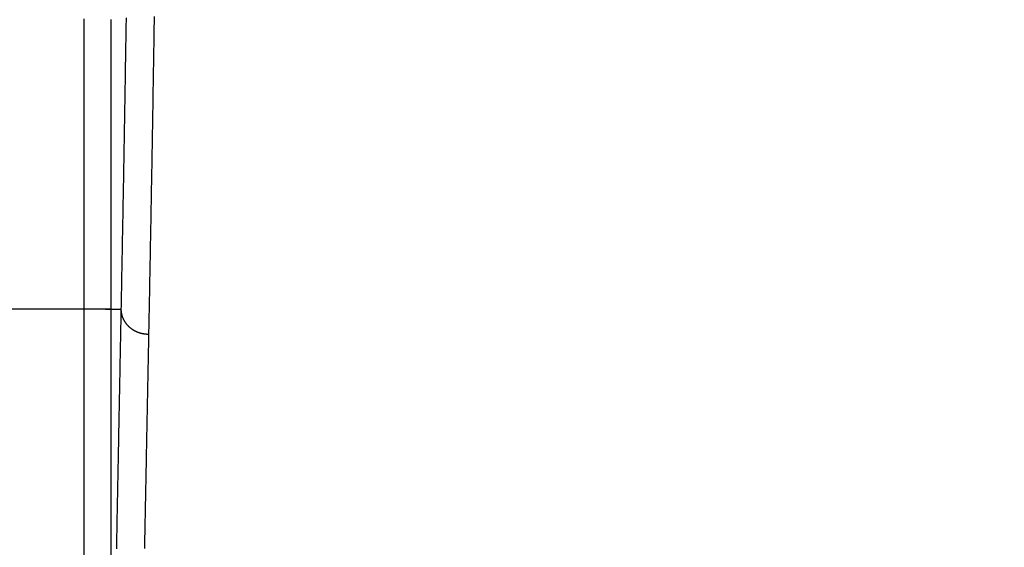
# Model space of a CAD drawing. Extents: x -130 to 131, y -130 to 240.
# Drawn here: x 0 to 11, y -60 to -54 of the extents above; entities that cross this region are included whole.
import ezdxf

# ---------------------------------------------------------------- set-up
doc = ezdxf.new("R2010")
doc.units = 0
doc.header["$LTSCALE"] = 10
doc.linetypes.add('VERDECKT', pattern=[9.525, 6.35, -3.175])
doc.layers.get('0').update_dxf_attribs({"linetype": 'CONTINUOUS'})
doc.layers.add('STEMPEL', color=3, linetype='CONTINUOUS')

# ---------------------------------------------------------------- blocks, each defined once
blk = doc.blocks.new('A$CD7F250AD')
at = {"color": 3, "linetype": 'CONTINUOUS'}
for p, q in [((0.70261, -57.27678), (-0.70261, -57.27678)), ((0.70261, -57.27678), (0.70261, -122.70061)), ((1.0026, -57.27678), (1.11156, -57.27678)), ((1.0026, -122.69311), (1.0026, -57.27938))]:
    blk.add_line(p, q, dxfattribs=at)
at = {"color": 3}
for points in [[(0.70284, -54.0912, 0), (0.70284, -54.115, 0), (0.70283, -54.1388, 0), (0.70283, -54.1627, 0), (0.70283, -54.1866, 0), (0.70282, -54.2105, 0), (0.70282, -54.2345, 0), (0.70281, -54.2585, 0), (0.70281, -54.2825, 0), (0.70281, -54.3066, 0), (0.7028, -54.3307, 0), (0.7028, -54.3548, 0), (0.7028, -54.379, 0), (0.70279, -54.4032, 0), (0.70279, -54.4274, 0), (0.70279, -54.4516, 0), (0.70278, -54.4759, 0), (0.70278, -54.5002, 0), (0.70278, -54.5246, 0), (0.70277, -54.549, 0), (0.70277, -54.5734, 0), (0.70277, -54.5978, 0), (0.70276, -54.6223, 0), (0.70276, -54.6468, 0), (0.70276, -54.6713, 0), (0.70275, -54.6958, 0), (0.70275, -54.7204, 0), (0.70275, -54.745, 0), (0.70275, -54.7696, 0), (0.70274, -54.7943, 0), (0.70274, -54.819, 0), (0.70274, -54.8437, 0), (0.70273, -54.8684, 0), (0.70273, -54.8932, 0), (0.70273, -54.918, 0), (0.70273, -54.9428, 0), (0.70272, -54.9676, 0), (0.70272, -54.9925, 0), (0.70272, -55.0174, 0), (0.70272, -55.0423, 0), (0.70271, -55.0672, 0), (0.70271, -55.0922, 0), (0.70271, -55.1172, 0), (0.70271, -55.1422, 0), (0.7027, -55.1672, 0), (0.7027, -55.1923, 0), (0.7027, -55.2174, 0), (0.7027, -55.2425, 0), (0.70269, -55.2676, 0), (0.70269, -55.2927, 0), (0.70269, -55.3179, 0), (0.70269, -55.3431, 0), (0.70269, -55.3683, 0), (0.70268, -55.3936, 0), (0.70268, -55.4188, 0), (0.70268, -55.4441, 0), (0.70268, -55.4694, 0), (0.70268, -55.4947, 0), (0.70267, -55.52, 0), (0.70267, -55.5454, 0), (0.70267, -55.5707, 0), (0.70267, -55.5961, 0), (0.70267, -55.6215, 0), (0.70266, -55.647, 0), (0.70266, -55.6724, 0), (0.70266, -55.6979, 0), (0.70266, -55.7234, 0), (0.70266, -55.7489, 0), (0.70266, -55.7744, 0), (0.70266, -55.7999, 0), (0.70265, -55.8255, 0), (0.70265, -55.851, 0), (0.70265, -55.8766, 0), (0.70265, -55.9022, 0), (0.70265, -55.9278, 0), (0.70264, -55.9535, 0), (0.70264, -55.9791, 0), (0.70264, -56.0048, 0), (0.70264, -56.0304, 0), (0.70264, -56.0561, 0), (0.70264, -56.0818, 0), (0.70264, -56.1075, 0), (0.70264, -56.1333, 0), (0.70264, -56.159, 0), (0.70263, -56.1848, 0), (0.70263, -56.2105, 0), (0.70263, -56.2363, 0), (0.70263, -56.2621, 0), (0.70263, -56.2879, 0), (0.70263, -56.3137, 0), (0.70263, -56.3395, 0), (0.70263, -56.3654, 0), (0.70263, -56.3912, 0), (0.70262, -56.4171, 0), (0.70262, -56.4429, 0), (0.70262, -56.4688, 0), (0.70262, -56.4947, 0), (0.70262, -56.5206, 0), (0.70262, -56.5465, 0), (0.70262, -56.5724, 0), (0.70262, -56.5983, 0), (0.70262, -56.6242, 0), (0.70262, -56.6501, 0), (0.70261, -56.6761, 0), (0.70261, -56.702, 0), (0.70261, -56.728, 0), (0.70261, -56.7539, 0), (0.70261, -56.7799, 0), (0.70261, -56.8059, 0), (0.70261, -56.8319, 0), (0.70261, -56.8578, 0), (0.70261, -56.8838, 0), (0.70261, -56.9098, 0), (0.70261, -56.9358, 0), (0.70261, -56.9618, 0), (0.70261, -56.9878, 0), (0.70261, -57.0138, 0), (0.70261, -57.0399, 0), (0.70261, -57.0659, 0), (0.70261, -57.0919, 0), (0.70261, -57.1179, 0), (0.70261, -57.1439, 0), (0.70261, -57.17, 0), (0.70261, -57.196, 0), (0.70261, -57.222, 0), (0.70261, -57.2481, 0), (0.70261, -57.2741, 0)], [(1.16733, -54.08, 0), (1.16678, -54.1159, 0), (1.16622, -54.1518, 0), (1.16566, -54.1877, 0), (1.1651, -54.2237, 0), (1.16454, -54.2596, 0), (1.16397, -54.2955, 0), (1.16341, -54.3314, 0), (1.16284, -54.3673, 0), (1.16227, -54.4032, 0), (1.1617, -54.4392, 0), (1.16113, -54.4751, 0), (1.16055, -54.511, 0), (1.15998, -54.5469, 0), (1.1594, -54.5828, 0), (1.15882, -54.6187, 0), (1.15824, -54.6547, 0), (1.15766, -54.6906, 0), (1.15707, -54.7265, 0), (1.15648, -54.7624, 0), (1.1559, -54.7983, 0), (1.15531, -54.8343, 0), (1.15472, -54.8702, 0), (1.15412, -54.9061, 0), (1.15353, -54.942, 0), (1.15293, -54.9779, 0), (1.15233, -55.0138, 0), (1.15173, -55.0498, 0), (1.15113, -55.0857, 0), (1.15053, -55.1216, 0), (1.14993, -55.1575, 0), (1.14932, -55.1934, 0), (1.14871, -55.2294, 0), (1.1481, -55.2653, 0), (1.14749, -55.3012, 0), (1.14688, -55.3371, 0), (1.14626, -55.373, 0), (1.14565, -55.409, 0), (1.14503, -55.4449, 0), (1.14441, -55.4808, 0), (1.14379, -55.5167, 0), (1.14317, -55.5526, 0), (1.14255, -55.5886, 0), (1.14192, -55.6245, 0), (1.14129, -55.6604, 0), (1.14066, -55.6963, 0), (1.14003, -55.7322, 0), (1.1394, -55.7681, 0), (1.13877, -55.8041, 0), (1.13814, -55.84, 0), (1.1375, -55.8759, 0), (1.13686, -55.9118, 0), (1.13622, -55.9477, 0), (1.13558, -55.9837, 0), (1.13494, -56.0196, 0), (1.1343, -56.0555, 0), (1.13365, -56.0914, 0), (1.133, -56.1273, 0), (1.13236, -56.1633, 0), (1.13171, -56.1992, 0), (1.13106, -56.2351, 0), (1.1304, -56.271, 0), (1.12975, -56.3069, 0), (1.12909, -56.3429, 0), (1.12844, -56.3788, 0), (1.12778, -56.4147, 0), (1.12712, -56.4506, 0), (1.12646, -56.4865, 0), (1.12579, -56.5225, 0), (1.12513, -56.5584, 0), (1.12447, -56.5943, 0), (1.1238, -56.6302, 0), (1.12313, -56.6661, 0), (1.12246, -56.7021, 0), (1.12179, -56.738, 0), (1.12112, -56.7739, 0), (1.12044, -56.8098, 0), (1.11977, -56.8457, 0), (1.11909, -56.8817, 0), (1.11841, -56.9176, 0), (1.11773, -56.9535, 0), (1.11705, -56.9894, 0), (1.11637, -57.0253, 0), (1.11569, -57.0613, 0), (1.115, -57.0972, 0), (1.11431, -57.1331, 0), (1.11363, -57.169, 0), (1.11294, -57.2049, 0), (1.11225, -57.2409, 0), (1.11156, -57.2768, 0)], [(1.0026, -57.2768, 0), (1.0026, -57.2517, 0), (1.0026, -57.2267, 0), (1.0026, -57.2016, 0), (1.0026, -57.1765, 0), (1.0026, -57.1515, 0), (1.0026, -57.1264, 0), (1.0026, -57.1014, 0), (1.0026, -57.0763, 0), (1.0026, -57.0513, 0), (1.0026, -57.0262, 0), (1.0026, -57.0012, 0), (1.0026, -56.9761, 0), (1.0026, -56.9511, 0), (1.0026, -56.9261, 0), (1.0026, -56.901, 0), (1.0026, -56.876, 0), (1.0026, -56.851, 0), (1.0026, -56.826, 0), (1.0026, -56.801, 0), (1.0026, -56.776, 0), (1.0026, -56.751, 0), (1.0026, -56.726, 0), (1.0026, -56.701, 0), (1.0026, -56.676, 0), (1.00261, -56.6511, 0), (1.00261, -56.6261, 0), (1.00261, -56.6012, 0), (1.00261, -56.5762, 0), (1.00261, -56.5513, 0), (1.00261, -56.5264, 0), (1.00261, -56.5014, 0), (1.00261, -56.4765, 0), (1.00261, -56.4516, 0), (1.00261, -56.4267, 0), (1.00261, -56.4018, 0), (1.00262, -56.377, 0), (1.00262, -56.3521, 0), (1.00262, -56.3273, 0), (1.00262, -56.3024, 0), (1.00262, -56.2776, 0), (1.00262, -56.2528, 0), (1.00262, -56.228, 0), (1.00262, -56.2032, 0), (1.00262, -56.1784, 0), (1.00263, -56.1536, 0), (1.00263, -56.1289, 0), (1.00263, -56.1041, 0), (1.00263, -56.0794, 0), (1.00263, -56.0547, 0), (1.00263, -56.03, 0), (1.00263, -56.0053, 0), (1.00264, -55.9806, 0), (1.00264, -55.9559, 0), (1.00264, -55.9313, 0), (1.00264, -55.9066, 0), (1.00264, -55.882, 0), (1.00264, -55.8574, 0), (1.00264, -55.8328, 0), (1.00265, -55.8083, 0), (1.00265, -55.7837, 0), (1.00265, -55.7592, 0), (1.00265, -55.7347, 0), (1.00265, -55.7102, 0), (1.00265, -55.6857, 0), (1.00266, -55.6612, 0), (1.00266, -55.6368, 0), (1.00266, -55.6123, 0), (1.00266, -55.5879, 0), (1.00266, -55.5635, 0), (1.00267, -55.5392, 0), (1.00267, -55.5148, 0), (1.00267, -55.4905, 0), (1.00267, -55.4662, 0), (1.00267, -55.4419, 0), (1.00268, -55.4176, 0), (1.00268, -55.3933, 0), (1.00268, -55.3691, 0), (1.00268, -55.3449, 0), (1.00268, -55.3207, 0), (1.00269, -55.2965, 0), (1.00269, -55.2724, 0), (1.00269, -55.2483, 0), (1.00269, -55.2241, 0), (1.0027, -55.2001, 0), (1.0027, -55.176, 0), (1.0027, -55.152, 0), (1.0027, -55.128, 0), (1.00271, -55.104, 0), (1.00271, -55.08, 0), (1.00271, -55.0561, 0), (1.00271, -55.0321, 0), (1.00272, -55.0082, 0), (1.00272, -54.9844, 0), (1.00272, -54.9605, 0), (1.00272, -54.9367, 0), (1.00273, -54.9129, 0), (1.00273, -54.8892, 0), (1.00273, -54.8654, 0), (1.00274, -54.8417, 0), (1.00274, -54.818, 0), (1.00274, -54.7943, 0), (1.00274, -54.7707, 0), (1.00275, -54.7471, 0), (1.00275, -54.7235, 0), (1.00275, -54.7, 0), (1.00276, -54.6764, 0), (1.00276, -54.6529, 0), (1.00276, -54.6295, 0), (1.00277, -54.606, 0), (1.00277, -54.5826, 0), (1.00277, -54.5592, 0), (1.00278, -54.5359, 0), (1.00278, -54.5126, 0), (1.00278, -54.4893, 0), (1.00279, -54.466, 0), (1.00279, -54.4428, 0), (1.00279, -54.4196, 0), (1.0028, -54.3964, 0), (1.0028, -54.3732, 0), (1.0028, -54.3501, 0), (1.00281, -54.3271, 0), (1.00281, -54.304, 0), (1.00282, -54.281, 0), (1.00282, -54.258, 0), (1.00282, -54.2351, 0), (1.00283, -54.2121, 0), (1.00283, -54.1893, 0), (1.00284, -54.1664, 0), (1.00284, -54.1436, 0), (1.00284, -54.1208, 0), (1.00285, -54.098, 0)], [(1.41828, -57.5502, 0), (1.41898, -57.5142, 0), (1.41968, -57.4783, 0), (1.42038, -57.4424, 0), (1.42107, -57.4064, 0), (1.42177, -57.3705, 0), (1.42246, -57.3346, 0), (1.42315, -57.2986, 0), (1.42384, -57.2627, 0), (1.42453, -57.2268, 0), (1.42521, -57.1909, 0), (1.4259, -57.1549, 0), (1.42658, -57.119, 0), (1.42727, -57.0831, 0), (1.42795, -57.0471, 0), (1.42863, -57.0112, 0), (1.42931, -56.9753, 0), (1.42998, -56.9393, 0), (1.43066, -56.9034, 0), (1.43134, -56.8675, 0), (1.43201, -56.8315, 0), (1.43268, -56.7956, 0), (1.43335, -56.7597, 0), (1.43402, -56.7237, 0), (1.43469, -56.6878, 0), (1.43535, -56.6519, 0), (1.43602, -56.6159, 0), (1.43668, -56.58, 0), (1.43734, -56.5441, 0), (1.438, -56.5081, 0), (1.43866, -56.4722, 0), (1.43932, -56.4363, 0), (1.43997, -56.4003, 0), (1.44063, -56.3644, 0), (1.44128, -56.3285, 0), (1.44193, -56.2926, 0), (1.44258, -56.2566, 0), (1.44323, -56.2207, 0), (1.44388, -56.1848, 0), (1.44452, -56.1488, 0), (1.44517, -56.1129, 0), (1.44581, -56.077, 0), (1.44645, -56.041, 0), (1.44709, -56.0051, 0), (1.44772, -55.9692, 0), (1.44836, -55.9332, 0), (1.449, -55.8973, 0), (1.44963, -55.8614, 0), (1.45026, -55.8254, 0), (1.45089, -55.7895, 0), (1.45152, -55.7536, 0), (1.45214, -55.7176, 0), (1.45277, -55.6817, 0), (1.45339, -55.6458, 0), (1.45401, -55.6098, 0), (1.45463, -55.5739, 0), (1.45525, -55.538, 0), (1.45587, -55.502, 0), (1.45649, -55.4661, 0), (1.4571, -55.4302, 0), (1.45771, -55.3942, 0), (1.45832, -55.3583, 0), (1.45893, -55.3224, 0), (1.45954, -55.2864, 0), (1.46014, -55.2505, 0), (1.46075, -55.2146, 0), (1.46135, -55.1786, 0), (1.46195, -55.1427, 0), (1.46255, -55.1068, 0), (1.46315, -55.0709, 0), (1.46374, -55.0349, 0), (1.46434, -54.999, 0), (1.46493, -54.9631, 0), (1.46552, -54.9271, 0), (1.46611, -54.8912, 0), (1.4667, -54.8553, 0), (1.46728, -54.8193, 0), (1.46787, -54.7834, 0), (1.46845, -54.7475, 0), (1.46903, -54.7115, 0), (1.46961, -54.6756, 0), (1.47018, -54.6397, 0), (1.47076, -54.6037, 0), (1.47133, -54.5678, 0), (1.4719, -54.5319, 0), (1.47247, -54.4959, 0), (1.47304, -54.46, 0), (1.47361, -54.4241, 0), (1.47417, -54.3881, 0), (1.47474, -54.3522, 0), (1.4753, -54.3163, 0), (1.47586, -54.2803, 0), (1.47641, -54.2444, 0), (1.47697, -54.2085, 0), (1.47752, -54.1725, 0), (1.47807, -54.1366, 0), (1.47862, -54.1007, 0), (1.47917, -54.0647, 0)], [(1.11156, -57.2768, 0), (1.11111, -57.2999, 0), (1.11067, -57.323, 0), (1.11022, -57.346, 0), (1.10978, -57.3691, 0), (1.10933, -57.3922, 0), (1.10889, -57.4153, 0), (1.10844, -57.4384, 0), (1.108, -57.4615, 0), (1.10755, -57.4846, 0), (1.10711, -57.5077, 0), (1.10666, -57.5307, 0), (1.10622, -57.5538, 0), (1.10577, -57.5769, 0), (1.10533, -57.6, 0), (1.10488, -57.6231, 0), (1.10444, -57.6462, 0), (1.10399, -57.6693, 0), (1.10355, -57.6924, 0), (1.1031, -57.7154, 0), (1.10266, -57.7385, 0), (1.10222, -57.7616, 0), (1.10177, -57.7847, 0), (1.10133, -57.8078, 0), (1.10088, -57.8309, 0), (1.10044, -57.854, 0), (1.09999, -57.8771, 0), (1.09955, -57.9001, 0), (1.0991, -57.9232, 0), (1.09866, -57.9463, 0), (1.09821, -57.9694, 0), (1.09777, -57.9925, 0), (1.09732, -58.0156, 0), (1.09688, -58.0387, 0), (1.09643, -58.0618, 0), (1.09599, -58.0848, 0), (1.09554, -58.1079, 0), (1.0951, -58.131, 0), (1.09465, -58.1541, 0), (1.09421, -58.1772, 0), (1.09376, -58.2003, 0), (1.09332, -58.2234, 0), (1.09287, -58.2464, 0), (1.09243, -58.2695, 0), (1.09198, -58.2926, 0), (1.09154, -58.3157, 0), (1.09109, -58.3388, 0), (1.09065, -58.3619, 0), (1.09021, -58.385, 0), (1.08976, -58.4081, 0), (1.08932, -58.4311, 0), (1.08887, -58.4542, 0), (1.08843, -58.4773, 0), (1.08798, -58.5004, 0), (1.08754, -58.5235, 0), (1.08709, -58.5466, 0), (1.08665, -58.5697, 0), (1.0862, -58.5928, 0), (1.08576, -58.6158, 0), (1.08531, -58.6389, 0), (1.08487, -58.662, 0), (1.08442, -58.6851, 0), (1.08398, -58.7082, 0), (1.08353, -58.7313, 0), (1.08309, -58.7544, 0), (1.08264, -58.7774, 0), (1.0822, -58.8005, 0), (1.08175, -58.8236, 0), (1.08131, -58.8467, 0), (1.08086, -58.8698, 0), (1.08042, -58.8929, 0), (1.07997, -58.916, 0), (1.07953, -58.9391, 0), (1.07908, -58.9621, 0), (1.07864, -58.9852, 0), (1.0782, -59.0083, 0), (1.07775, -59.0314, 0), (1.07731, -59.0545, 0), (1.07686, -59.0776, 0), (1.07642, -59.1007, 0), (1.07597, -59.1237, 0), (1.07553, -59.1468, 0), (1.07508, -59.1699, 0), (1.07464, -59.193, 0), (1.07419, -59.2161, 0), (1.07375, -59.2392, 0), (1.0733, -59.2623, 0), (1.07286, -59.2853, 0), (1.07241, -59.3084, 0), (1.07197, -59.3315, 0), (1.07152, -59.3546, 0), (1.07108, -59.3777, 0), (1.07063, -59.4008, 0), (1.07019, -59.4239, 0), (1.06974, -59.447, 0), (1.0693, -59.47, 0), (1.06885, -59.4931, 0), (1.06841, -59.5162, 0), (1.06796, -59.5393, 0), (1.06752, -59.5624, 0), (1.06707, -59.5855, 0), (1.06663, -59.6086, 0), (1.06619, -59.6316, 0), (1.06574, -59.6547, 0), (1.0653, -59.6778, 0), (1.06485, -59.7009, 0), (1.06441, -59.724, 0), (1.06396, -59.7471, 0), (1.06352, -59.7702, 0), (1.06307, -59.7932, 0), (1.06263, -59.8163, 0), (1.06218, -59.8394, 0), (1.06174, -59.8625, 0), (1.06129, -59.8856, 0), (1.06085, -59.9087, 0)], [(1.37244, -59.905, 0), (1.37289, -59.882, 0), (1.37334, -59.8589, 0), (1.37379, -59.8358, 0), (1.37424, -59.8127, 0), (1.37468, -59.7896, 0), (1.37513, -59.7665, 0), (1.37558, -59.7434, 0), (1.37603, -59.7203, 0), (1.37648, -59.6973, 0), (1.37693, -59.6742, 0), (1.37738, -59.6511, 0), (1.37783, -59.628, 0), (1.37828, -59.6049, 0), (1.37873, -59.5818, 0), (1.37918, -59.5587, 0), (1.37963, -59.5357, 0), (1.38008, -59.5126, 0), (1.38053, -59.4895, 0), (1.38097, -59.4664, 0), (1.38142, -59.4433, 0), (1.38187, -59.4202, 0), (1.38232, -59.3971, 0), (1.38277, -59.3741, 0), (1.38322, -59.351, 0), (1.38367, -59.3279, 0), (1.38412, -59.3048, 0), (1.38457, -59.2817, 0), (1.38502, -59.2586, 0), (1.38547, -59.2355, 0), (1.38592, -59.2124, 0), (1.38637, -59.1894, 0), (1.38682, -59.1663, 0), (1.38727, -59.1432, 0), (1.38772, -59.1201, 0), (1.38816, -59.097, 0), (1.38861, -59.0739, 0), (1.38906, -59.0508, 0), (1.38951, -59.0278, 0), (1.38996, -59.0047, 0), (1.39041, -58.9816, 0), (1.39086, -58.9585, 0), (1.39131, -58.9354, 0), (1.39176, -58.9123, 0), (1.39221, -58.8892, 0), (1.39266, -58.8661, 0), (1.39311, -58.8431, 0), (1.39356, -58.82, 0), (1.39401, -58.7969, 0), (1.39446, -58.7738, 0), (1.39491, -58.7507, 0), (1.39536, -58.7276, 0), (1.39581, -58.7045, 0), (1.39625, -58.6814, 0), (1.3967, -58.6584, 0), (1.39715, -58.6353, 0), (1.3976, -58.6122, 0), (1.39805, -58.5891, 0), (1.3985, -58.566, 0), (1.39895, -58.5429, 0), (1.3994, -58.5198, 0), (1.39985, -58.4968, 0), (1.4003, -58.4737, 0), (1.40075, -58.4506, 0), (1.4012, -58.4275, 0), (1.40165, -58.4044, 0), (1.4021, -58.3813, 0), (1.40255, -58.3582, 0), (1.403, -58.3351, 0), (1.40345, -58.3121, 0), (1.4039, -58.289, 0), (1.40435, -58.2659, 0), (1.40479, -58.2428, 0), (1.40524, -58.2197, 0), (1.40569, -58.1966, 0), (1.40614, -58.1735, 0), (1.40659, -58.1504, 0), (1.40704, -58.1274, 0), (1.40749, -58.1043, 0), (1.40794, -58.0812, 0), (1.40839, -58.0581, 0), (1.40884, -58.035, 0), (1.40929, -58.0119, 0), (1.40974, -57.9888, 0), (1.41019, -57.9657, 0), (1.41064, -57.9427, 0), (1.41109, -57.9196, 0), (1.41154, -57.8965, 0), (1.41199, -57.8734, 0), (1.41244, -57.8503, 0), (1.41289, -57.8272, 0), (1.41334, -57.8041, 0), (1.41379, -57.781, 0), (1.41424, -57.758, 0), (1.41469, -57.7349, 0), (1.41514, -57.7118, 0), (1.41558, -57.6887, 0), (1.41603, -57.6656, 0), (1.41648, -57.6425, 0), (1.41693, -57.6194, 0), (1.41738, -57.5963, 0), (1.41783, -57.5733, 0), (1.41828, -57.5502, 0)]]:
    blk.add_polyline3d(points, dxfattribs=at)
at = {"color": 3, "linetype": 'CONTINUOUS'}
for points in [[(0.70261, -57.2741, 0), (0.70627, -57.2741, 0), (0.70993, -57.2741, 0), (0.71359, -57.2741, 0), (0.71725, -57.2741, 0), (0.7209, -57.2741, 0), (0.72455, -57.2741, 0), (0.7282, -57.2741, 0), (0.73185, -57.2741, 0), (0.73549, -57.2741, 0), (0.73913, -57.2741, 0), (0.74276, -57.2741, 0), (0.74638, -57.2741, 0), (0.75, -57.2741, 0), (0.75361, -57.2741, 0), (0.75722, -57.2741, 0), (0.76081, -57.2741, 0), (0.7644, -57.2741, 0), (0.76798, -57.2742, 0), (0.77155, -57.2742, 0), (0.7751, -57.2742, 0), (0.77865, -57.2742, 0), (0.78219, -57.2742, 0), (0.78571, -57.2742, 0), (0.78922, -57.2742, 0), (0.79272, -57.2742, 0), (0.79621, -57.2742, 0), (0.79968, -57.2742, 0), (0.80313, -57.2742, 0), (0.80658, -57.2743, 0), (0.81, -57.2743, 0), (0.81341, -57.2743, 0), (0.81681, -57.2743, 0), (0.82018, -57.2743, 0), (0.82354, -57.2743, 0), (0.82688, -57.2743, 0), (0.83021, -57.2743, 0), (0.83351, -57.2744, 0), (0.83679, -57.2744, 0), (0.84006, -57.2744, 0), (0.8433, -57.2744, 0), (0.84653, -57.2744, 0), (0.84973, -57.2744, 0), (0.85291, -57.2745, 0), (0.85606, -57.2745, 0), (0.8592, -57.2745, 0), (0.86231, -57.2745, 0), (0.8654, -57.2745, 0), (0.86846, -57.2745, 0), (0.8715, -57.2746, 0), (0.87451, -57.2746, 0), (0.8775, -57.2746, 0), (0.88046, -57.2746, 0), (0.8834, -57.2746, 0), (0.8863, -57.2747, 0), (0.88919, -57.2747, 0), (0.89204, -57.2747, 0), (0.89486, -57.2747, 0), (0.89766, -57.2747, 0), (0.90043, -57.2748, 0), (0.90316, -57.2748, 0), (0.90587, -57.2748, 0), (0.90855, -57.2748, 0), (0.91119, -57.2749, 0), (0.91381, -57.2749, 0), (0.91639, -57.2749, 0), (0.91895, -57.2749, 0), (0.92147, -57.2749, 0), (0.92396, -57.275, 0), (0.92641, -57.275, 0), (0.92883, -57.275, 0), (0.93122, -57.275, 0), (0.93357, -57.2751, 0), (0.93589, -57.2751, 0), (0.93818, -57.2751, 0), (0.94043, -57.2752, 0), (0.94264, -57.2752, 0), (0.94482, -57.2752, 0), (0.94696, -57.2752, 0), (0.94907, -57.2753, 0), (0.95113, -57.2753, 0), (0.95317, -57.2753, 0), (0.95516, -57.2753, 0), (0.95712, -57.2754, 0), (0.95904, -57.2754, 0), (0.96092, -57.2754, 0), (0.96276, -57.2755, 0), (0.96457, -57.2755, 0), (0.96633, -57.2755, 0), (0.96805, -57.2755, 0), (0.96974, -57.2756, 0), (0.97139, -57.2756, 0), (0.97299, -57.2756, 0), (0.97456, -57.2757, 0), (0.97608, -57.2757, 0), (0.97757, -57.2757, 0), (0.97901, -57.2758, 0), (0.98042, -57.2758, 0), (0.98178, -57.2758, 0), (0.9831, -57.2758, 0), (0.98437, -57.2759, 0), (0.98561, -57.2759, 0), (0.9868, -57.2759, 0), (0.98796, -57.276, 0), (0.98906, -57.276, 0), (0.99013, -57.276, 0), (0.99115, -57.2761, 0), (0.99213, -57.2761, 0), (0.99307, -57.2761, 0), (0.99397, -57.2762, 0), (0.99482, -57.2762, 0), (0.99562, -57.2762, 0), (0.99639, -57.2763, 0), (0.99711, -57.2763, 0), (0.99778, -57.2763, 0), (0.99841, -57.2764, 0), (0.999, -57.2764, 0), (0.99955, -57.2764, 0), (1.00005, -57.2765, 0), (1.0005, -57.2765, 0), (1.00091, -57.2765, 0), (1.00128, -57.2766, 0), (1.0016, -57.2766, 0), (1.00188, -57.2766, 0), (1.00211, -57.2767, 0), (1.0023, -57.2767, 0), (1.00244, -57.2767, 0), (1.00254, -57.2768, 0), (1.0026, -57.2768, 0)], [(0.70261, -57.2741, 0), (0.70261, -57.2741, 0), (0.70261, -57.2741, 0), (0.70261, -57.2742, 0), (0.70261, -57.2742, 0), (0.70261, -57.2742, 0), (0.70261, -57.2742, 0), (0.70261, -57.2742, 0), (0.70261, -57.2743, 0), (0.70261, -57.2743, 0), (0.70261, -57.2743, 0), (0.70261, -57.2743, 0), (0.70261, -57.2743, 0), (0.70261, -57.2744, 0), (0.70261, -57.2744, 0), (0.70261, -57.2744, 0), (0.70261, -57.2744, 0), (0.70261, -57.2744, 0), (0.70261, -57.2745, 0), (0.70261, -57.2745, 0), (0.70261, -57.2745, 0), (0.70261, -57.2745, 0), (0.70261, -57.2746, 0), (0.70261, -57.2746, 0), (0.70261, -57.2746, 0), (0.70261, -57.2746, 0), (0.70261, -57.2746, 0), (0.70261, -57.2747, 0), (0.70261, -57.2747, 0), (0.70261, -57.2747, 0), (0.70261, -57.2747, 0), (0.70261, -57.2747, 0), (0.70261, -57.2748, 0), (0.70261, -57.2748, 0), (0.70261, -57.2748, 0), (0.70261, -57.2748, 0), (0.70261, -57.2748, 0), (0.70261, -57.2749, 0), (0.70261, -57.2749, 0), (0.70261, -57.2749, 0), (0.70261, -57.2749, 0), (0.70261, -57.275, 0), (0.70261, -57.275, 0), (0.70261, -57.275, 0), (0.70261, -57.275, 0), (0.70261, -57.275, 0), (0.70261, -57.2751, 0), (0.70261, -57.2751, 0), (0.70261, -57.2751, 0), (0.70261, -57.2751, 0), (0.70261, -57.2751, 0), (0.70261, -57.2752, 0), (0.70261, -57.2752, 0), (0.70261, -57.2752, 0), (0.70261, -57.2752, 0), (0.70261, -57.2752, 0), (0.70261, -57.2753, 0), (0.70261, -57.2753, 0), (0.70261, -57.2753, 0), (0.70261, -57.2753, 0), (0.70261, -57.2754, 0), (0.70261, -57.2754, 0), (0.70261, -57.2754, 0), (0.70261, -57.2754, 0), (0.70261, -57.2754, 0), (0.70261, -57.2755, 0), (0.70261, -57.2755, 0), (0.70261, -57.2755, 0), (0.70261, -57.2755, 0), (0.70261, -57.2755, 0), (0.70261, -57.2756, 0), (0.70261, -57.2756, 0), (0.70261, -57.2756, 0), (0.70261, -57.2756, 0), (0.70261, -57.2756, 0), (0.70261, -57.2757, 0), (0.70261, -57.2757, 0), (0.70261, -57.2757, 0), (0.70261, -57.2757, 0), (0.70261, -57.2758, 0), (0.70261, -57.2758, 0), (0.70261, -57.2758, 0), (0.70261, -57.2758, 0), (0.70261, -57.2758, 0), (0.70261, -57.2759, 0), (0.70261, -57.2759, 0), (0.70261, -57.2759, 0), (0.70261, -57.2759, 0), (0.70261, -57.2759, 0), (0.70261, -57.276, 0), (0.70261, -57.276, 0), (0.70261, -57.276, 0), (0.70261, -57.276, 0), (0.70261, -57.276, 0), (0.70261, -57.2761, 0), (0.70261, -57.2761, 0), (0.70261, -57.2761, 0), (0.70261, -57.2761, 0), (0.70261, -57.2762, 0), (0.70261, -57.2762, 0), (0.70261, -57.2762, 0), (0.70261, -57.2762, 0), (0.70261, -57.2762, 0), (0.70261, -57.2763, 0), (0.70261, -57.2763, 0), (0.70261, -57.2763, 0), (0.70261, -57.2763, 0), (0.70261, -57.2763, 0), (0.70261, -57.2764, 0), (0.70261, -57.2764, 0), (0.70261, -57.2764, 0), (0.70261, -57.2764, 0), (0.70261, -57.2764, 0), (0.70261, -57.2765, 0), (0.70261, -57.2765, 0), (0.70261, -57.2765, 0), (0.70261, -57.2765, 0), (0.70261, -57.2766, 0), (0.70261, -57.2766, 0), (0.70261, -57.2766, 0), (0.70261, -57.2766, 0), (0.70261, -57.2766, 0), (0.70261, -57.2767, 0), (0.70261, -57.2767, 0), (0.70261, -57.2767, 0), (0.70261, -57.2767, 0), (0.70261, -57.2767, 0), (0.70261, -57.2768, 0), (0.70261, -57.2768, 0)], [(1.0026, -57.2794, 0), (1.00254, -57.2793, 0), (1.00244, -57.2793, 0), (1.0023, -57.2793, 0), (1.00211, -57.2793, 0), (1.00188, -57.2792, 0), (1.0016, -57.2792, 0), (1.00128, -57.2792, 0), (1.00091, -57.2791, 0), (1.0005, -57.2791, 0), (1.00005, -57.2791, 0), (0.99955, -57.279, 0), (0.999, -57.279, 0), (0.99841, -57.279, 0), (0.99778, -57.2789, 0), (0.99711, -57.2789, 0), (0.99639, -57.2789, 0), (0.99562, -57.2788, 0), (0.99482, -57.2788, 0), (0.99397, -57.2788, 0), (0.99307, -57.2787, 0), (0.99213, -57.2787, 0), (0.99115, -57.2787, 0), (0.99013, -57.2787, 0), (0.98906, -57.2786, 0), (0.98796, -57.2786, 0), (0.9868, -57.2786, 0), (0.98561, -57.2785, 0), (0.98437, -57.2785, 0), (0.9831, -57.2785, 0), (0.98178, -57.2784, 0), (0.98042, -57.2784, 0), (0.97901, -57.2784, 0), (0.97757, -57.2784, 0), (0.97608, -57.2783, 0), (0.97456, -57.2783, 0), (0.97299, -57.2783, 0), (0.97139, -57.2782, 0), (0.96974, -57.2782, 0), (0.96805, -57.2782, 0), (0.96633, -57.2782, 0), (0.96457, -57.2781, 0), (0.96276, -57.2781, 0), (0.96092, -57.2781, 0), (0.95904, -57.278, 0), (0.95712, -57.278, 0), (0.95516, -57.278, 0), (0.95317, -57.278, 0), (0.95113, -57.2779, 0), (0.94907, -57.2779, 0), (0.94696, -57.2779, 0), (0.94482, -57.2779, 0), (0.94264, -57.2778, 0), (0.94043, -57.2778, 0), (0.93818, -57.2778, 0), (0.93589, -57.2778, 0), (0.93357, -57.2777, 0), (0.93122, -57.2777, 0), (0.92883, -57.2777, 0), (0.92641, -57.2777, 0), (0.92396, -57.2776, 0), (0.92147, -57.2776, 0), (0.91895, -57.2776, 0), (0.91639, -57.2776, 0), (0.91381, -57.2775, 0), (0.91119, -57.2775, 0), (0.90855, -57.2775, 0), (0.90587, -57.2775, 0), (0.90316, -57.2775, 0), (0.90043, -57.2774, 0), (0.89766, -57.2774, 0), (0.89486, -57.2774, 0), (0.89204, -57.2774, 0), (0.88919, -57.2774, 0), (0.8863, -57.2773, 0), (0.8834, -57.2773, 0), (0.88046, -57.2773, 0), (0.8775, -57.2773, 0), (0.87451, -57.2773, 0), (0.8715, -57.2772, 0), (0.86846, -57.2772, 0), (0.8654, -57.2772, 0), (0.86231, -57.2772, 0), (0.8592, -57.2772, 0), (0.85606, -57.2772, 0), (0.85291, -57.2771, 0), (0.84973, -57.2771, 0), (0.84653, -57.2771, 0), (0.8433, -57.2771, 0), (0.84006, -57.2771, 0), (0.83679, -57.2771, 0), (0.83351, -57.277, 0), (0.83021, -57.277, 0), (0.82688, -57.277, 0), (0.82354, -57.277, 0), (0.82018, -57.277, 0), (0.81681, -57.277, 0), (0.81341, -57.277, 0), (0.81, -57.277, 0), (0.80658, -57.2769, 0), (0.80313, -57.2769, 0), (0.79968, -57.2769, 0), (0.79621, -57.2769, 0), (0.79272, -57.2769, 0), (0.78922, -57.2769, 0), (0.78571, -57.2769, 0), (0.78219, -57.2769, 0), (0.77865, -57.2769, 0), (0.7751, -57.2769, 0), (0.77155, -57.2769, 0), (0.76798, -57.2768, 0), (0.7644, -57.2768, 0), (0.76081, -57.2768, 0), (0.75722, -57.2768, 0), (0.75361, -57.2768, 0), (0.75, -57.2768, 0), (0.74638, -57.2768, 0), (0.74276, -57.2768, 0), (0.73913, -57.2768, 0), (0.73549, -57.2768, 0), (0.73185, -57.2768, 0), (0.7282, -57.2768, 0), (0.72455, -57.2768, 0), (0.7209, -57.2768, 0), (0.71725, -57.2768, 0), (0.71359, -57.2768, 0), (0.70993, -57.2768, 0), (0.70627, -57.2768, 0), (0.70261, -57.2768, 0)], [(1.0026, -57.2794, 0), (1.0026, -57.2794, 0), (1.0026, -57.2793, 0), (1.0026, -57.2793, 0), (1.0026, -57.2793, 0), (1.0026, -57.2793, 0), (1.0026, -57.2793, 0), (1.0026, -57.2792, 0), (1.0026, -57.2792, 0), (1.0026, -57.2792, 0), (1.0026, -57.2792, 0), (1.0026, -57.2792, 0), (1.0026, -57.2791, 0), (1.0026, -57.2791, 0), (1.0026, -57.2791, 0), (1.0026, -57.2791, 0), (1.0026, -57.2791, 0), (1.0026, -57.279, 0), (1.0026, -57.279, 0), (1.0026, -57.279, 0), (1.0026, -57.279, 0), (1.0026, -57.279, 0), (1.0026, -57.2789, 0), (1.0026, -57.2789, 0), (1.0026, -57.2789, 0), (1.0026, -57.2789, 0), (1.0026, -57.2789, 0), (1.0026, -57.2788, 0), (1.0026, -57.2788, 0), (1.0026, -57.2788, 0), (1.0026, -57.2788, 0), (1.0026, -57.2788, 0), (1.0026, -57.2787, 0), (1.0026, -57.2787, 0), (1.0026, -57.2787, 0), (1.0026, -57.2787, 0), (1.0026, -57.2786, 0), (1.0026, -57.2786, 0), (1.0026, -57.2786, 0), (1.0026, -57.2786, 0), (1.0026, -57.2786, 0), (1.0026, -57.2785, 0), (1.0026, -57.2785, 0), (1.0026, -57.2785, 0), (1.0026, -57.2785, 0), (1.0026, -57.2785, 0), (1.0026, -57.2784, 0), (1.0026, -57.2784, 0), (1.0026, -57.2784, 0), (1.0026, -57.2784, 0), (1.0026, -57.2784, 0), (1.0026, -57.2783, 0), (1.0026, -57.2783, 0), (1.0026, -57.2783, 0), (1.0026, -57.2783, 0), (1.0026, -57.2783, 0), (1.0026, -57.2782, 0), (1.0026, -57.2782, 0), (1.0026, -57.2782, 0), (1.0026, -57.2782, 0), (1.0026, -57.2782, 0), (1.0026, -57.2781, 0), (1.0026, -57.2781, 0), (1.0026, -57.2781, 0), (1.0026, -57.2781, 0), (1.0026, -57.2781, 0), (1.0026, -57.278, 0), (1.0026, -57.278, 0), (1.0026, -57.278, 0), (1.0026, -57.278, 0), (1.0026, -57.278, 0), (1.0026, -57.2779, 0), (1.0026, -57.2779, 0), (1.0026, -57.2779, 0), (1.0026, -57.2779, 0), (1.0026, -57.2779, 0), (1.0026, -57.2778, 0), (1.0026, -57.2778, 0), (1.0026, -57.2778, 0), (1.0026, -57.2778, 0), (1.0026, -57.2778, 0), (1.0026, -57.2777, 0), (1.0026, -57.2777, 0), (1.0026, -57.2777, 0), (1.0026, -57.2777, 0), (1.0026, -57.2777, 0), (1.0026, -57.2776, 0), (1.0026, -57.2776, 0), (1.0026, -57.2776, 0), (1.0026, -57.2776, 0), (1.0026, -57.2776, 0), (1.0026, -57.2775, 0), (1.0026, -57.2775, 0), (1.0026, -57.2775, 0), (1.0026, -57.2775, 0), (1.0026, -57.2775, 0), (1.0026, -57.2774, 0), (1.0026, -57.2774, 0), (1.0026, -57.2774, 0), (1.0026, -57.2774, 0), (1.0026, -57.2774, 0), (1.0026, -57.2773, 0), (1.0026, -57.2773, 0), (1.0026, -57.2773, 0), (1.0026, -57.2773, 0), (1.0026, -57.2773, 0), (1.0026, -57.2772, 0), (1.0026, -57.2772, 0), (1.0026, -57.2772, 0), (1.0026, -57.2772, 0), (1.0026, -57.2771, 0), (1.0026, -57.2771, 0), (1.0026, -57.2771, 0), (1.0026, -57.2771, 0), (1.0026, -57.2771, 0), (1.0026, -57.277, 0), (1.0026, -57.277, 0), (1.0026, -57.277, 0), (1.0026, -57.277, 0), (1.0026, -57.277, 0), (1.0026, -57.2769, 0), (1.0026, -57.2769, 0), (1.0026, -57.2769, 0), (1.0026, -57.2769, 0), (1.0026, -57.2769, 0), (1.0026, -57.2768, 0), (1.0026, -57.2768, 0), (1.0026, -57.2768, 0), (1.0026, -57.2768, 0)], [(1.11156, -57.2768, 0), (1.11159, -57.2802, 0), (1.11168, -57.2836, 0), (1.11181, -57.287, 0), (1.11198, -57.2904, 0), (1.1122, -57.2938, 0), (1.11247, -57.2971, 0), (1.11278, -57.3005, 0), (1.11314, -57.3039, 0), (1.11355, -57.3073, 0), (1.114, -57.3107, 0), (1.1145, -57.314, 0), (1.11504, -57.3174, 0), (1.11563, -57.3207, 0), (1.11627, -57.3241, 0), (1.11695, -57.3274, 0), (1.11768, -57.3308, 0), (1.11845, -57.3341, 0), (1.11926, -57.3374, 0), (1.12013, -57.3407, 0), (1.12103, -57.344, 0), (1.12198, -57.3473, 0), (1.12298, -57.3506, 0), (1.12402, -57.3538, 0), (1.1251, -57.3571, 0), (1.12623, -57.3603, 0), (1.12741, -57.3636, 0), (1.12862, -57.3668, 0), (1.12988, -57.37, 0), (1.13119, -57.3732, 0), (1.13254, -57.3763, 0), (1.13393, -57.3795, 0), (1.13536, -57.3826, 0), (1.13683, -57.3857, 0), (1.13835, -57.3888, 0), (1.13991, -57.3919, 0), (1.14151, -57.395, 0), (1.14316, -57.3981, 0), (1.14484, -57.4011, 0), (1.14657, -57.4041, 0), (1.14834, -57.4071, 0), (1.15014, -57.4101, 0), (1.15199, -57.413, 0), (1.15388, -57.416, 0), (1.15581, -57.4189, 0), (1.15778, -57.4218, 0), (1.15978, -57.4246, 0), (1.16183, -57.4275, 0), (1.16391, -57.4303, 0), (1.16603, -57.4331, 0), (1.16819, -57.4359, 0), (1.17039, -57.4386, 0), (1.17262, -57.4414, 0), (1.1749, -57.4441, 0), (1.1772, -57.4467, 0), (1.17955, -57.4494, 0), (1.18193, -57.452, 0), (1.18434, -57.4546, 0), (1.18679, -57.4572, 0), (1.18928, -57.4597, 0), (1.1918, -57.4622, 0), (1.19435, -57.4647, 0), (1.19694, -57.4671, 0), (1.19956, -57.4696, 0), (1.20221, -57.472, 0), (1.20489, -57.4743, 0), (1.20761, -57.4766, 0), (1.21036, -57.4789, 0), (1.21314, -57.4812, 0), (1.21595, -57.4835, 0), (1.21878, -57.4857, 0), (1.22165, -57.4878, 0), (1.22455, -57.49, 0), (1.22748, -57.4921, 0), (1.23044, -57.4942, 0), (1.23342, -57.4962, 0), (1.23643, -57.4982, 0), (1.23947, -57.5002, 0), (1.24254, -57.5021, 0), (1.24563, -57.504, 0), (1.24874, -57.5059, 0), (1.25188, -57.5078, 0), (1.25505, -57.5096, 0), (1.25824, -57.5113, 0), (1.26145, -57.513, 0), (1.26469, -57.5147, 0), (1.26795, -57.5164, 0), (1.27123, -57.518, 0), (1.27454, -57.5196, 0), (1.27786, -57.5211, 0), (1.28121, -57.5226, 0), (1.28457, -57.5241, 0), (1.28796, -57.5255, 0), (1.29136, -57.5269, 0), (1.29479, -57.5283, 0), (1.29823, -57.5296, 0), (1.30168, -57.5309, 0), (1.30516, -57.5321, 0), (1.30865, -57.5333, 0), (1.31216, -57.5344, 0), (1.31568, -57.5356, 0), (1.31922, -57.5366, 0), (1.32277, -57.5377, 0), (1.32633, -57.5387, 0), (1.32991, -57.5396, 0), (1.3335, -57.5405, 0), (1.33711, -57.5414, 0), (1.34072, -57.5423, 0), (1.34435, -57.543, 0), (1.34798, -57.5438, 0), (1.35163, -57.5445, 0), (1.35528, -57.5452, 0), (1.35895, -57.5458, 0), (1.36262, -57.5464, 0), (1.3663, -57.5469, 0), (1.36999, -57.5474, 0), (1.37368, -57.5479, 0), (1.37738, -57.5483, 0), (1.38108, -57.5487, 0), (1.38479, -57.549, 0), (1.3885, -57.5493, 0), (1.39222, -57.5496, 0), (1.39594, -57.5498, 0), (1.39966, -57.55, 0), (1.40338, -57.5501, 0), (1.40711, -57.5502, 0), (1.41083, -57.5502, 0), (1.41456, -57.5502, 0), (1.41828, -57.5502, 0)]]:
    blk.add_polyline3d(points, dxfattribs=at)
blk.add_circle((0, 0), 125, dxfattribs=at)
at = {"color": 1, "linetype": 'VERDECKT'}
for radius in [124.00873, 64.43717, 63.53426]:
    blk.add_circle((0, 0), radius, dxfattribs=at)
at = {"color": 3, "linetype": 'CONTINUOUS'}
for radius, start, end in [(123, 129.4840936, 320.5159064), (61.97399, 271.2319767, 298.7680233), (63.77981, 271.1813751, 298.8186249)]:
    blk.add_arc((0, 0), radius, start, end, dxfattribs=at)

msp = doc.modelspace()

# ---------------------------------------------------------------- block references
at = {"layer": 'STEMPEL'}
msp.add_blockref('A$CD7F250AD', (0, 0), dxfattribs=at)

doc.saveas('drawing.dxf')
